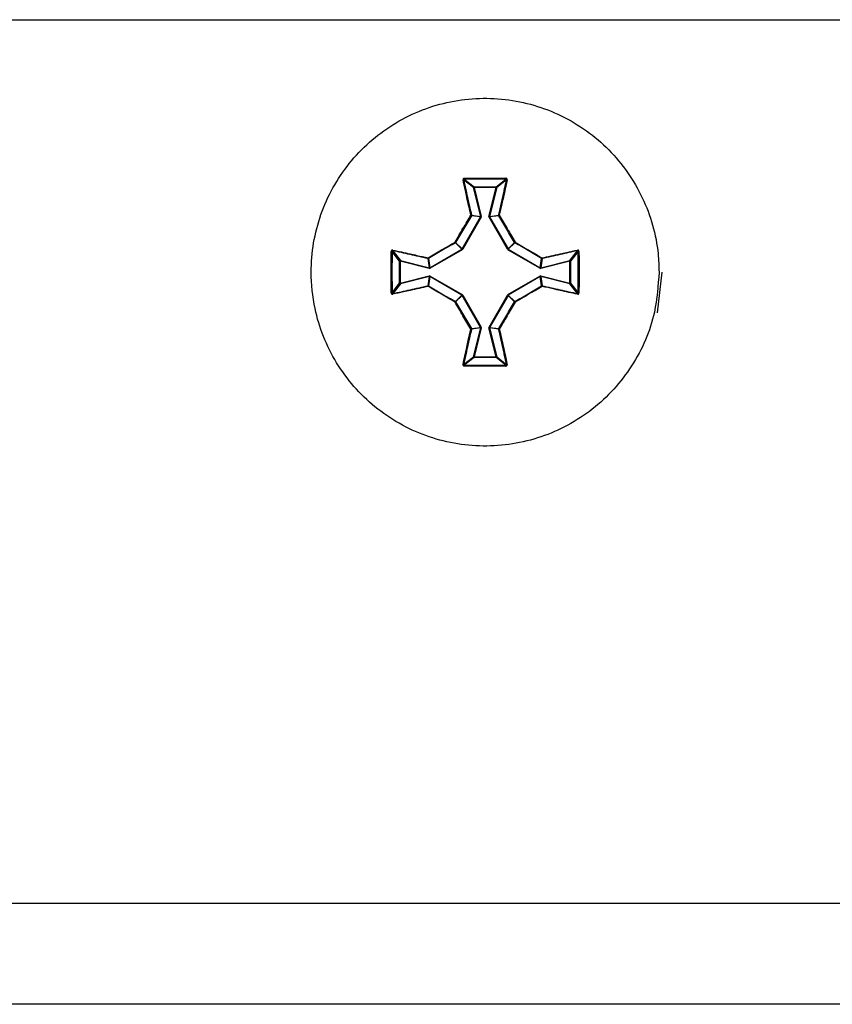
# Model space of a CAD drawing. Units: millimetres. Extents: x 7 to 286, y 8 to 196.
# Drawn here: x 190 to 194, y 121 to 127 of the extents above; entities that cross this region are included whole.
import ezdxf

# ---------------------------------------------------------------- set-up
doc = ezdxf.new("R2010")
doc.units = ezdxf.units.MM

msp = doc.modelspace()

# ---------------------------------------------------------------- linework, layer by layer
at = {"color": 7, "linetype": 'Continuous', "lineweight": 25}
for p, q in [((186.594, 126.5242), (201.8273, 126.5242)), ((192.3158, 125.638), (192.2641, 125.6784)), ((192.2676, 125.6823), (192.319, 125.6422)), ((192.3158, 125.638), (192.319, 125.6388)), ((192.3541, 125.4849), (192.3158, 125.638)), ((192.319, 125.6422), (192.4357, 125.6422)), ((192.319, 125.6422), (192.319, 125.6388)), ((192.4357, 125.6388), (192.319, 125.6388)), ((192.319, 125.6388), (192.3573, 125.4857)), ((192.3974, 125.4857), (192.4357, 125.6388)), ((192.4389, 125.638), (192.4006, 125.4849)), ((192.4357, 125.6422), (192.487, 125.6823)), ((192.4357, 125.6422), (192.4357, 125.6388)), ((192.4905, 125.6784), (192.4389, 125.638)), ((192.2561, 125.3133), (192.3537, 125.4824)), ((192.3566, 125.4808), (192.259, 125.3117)), ((192.3537, 125.4824), (192.3053, 125.4892)), ((192.3056, 125.4917), (192.3541, 125.4849)), ((192.3541, 125.4849), (192.3537, 125.4824)), ((192.3541, 125.4849), (192.3573, 125.4857)), ((192.3566, 125.4808), (192.3573, 125.4857)), ((192.3974, 125.4857), (192.3981, 125.4808)), ((192.4957, 125.3117), (192.3981, 125.4808)), ((192.4006, 125.4849), (192.4491, 125.4917)), ((192.4009, 125.4824), (192.4006, 125.4849)), ((192.4494, 125.4892), (192.4009, 125.4824)), ((192.4009, 125.4824), (192.4986, 125.3133)), ((192.2549, 125.3121), (192.2206, 125.3464)), ((192.2218, 125.3476), (192.2561, 125.3133)), ((192.4986, 125.3133), (192.5328, 125.3476)), ((192.5341, 125.3464), (192.4998, 125.3121)), ((191.9261, 125.2492), (191.886, 125.3006)), ((191.8899, 125.3041), (191.9302, 125.2524)), ((192.0858, 125.2145), (192.2549, 125.3121)), ((192.2565, 125.3093), (192.0875, 125.2116)), ((192.2561, 125.3133), (192.2549, 125.3121)), ((192.2565, 125.3093), (192.259, 125.3117)), ((192.4957, 125.3117), (192.4981, 125.3093)), ((192.6672, 125.2116), (192.4981, 125.3093)), ((192.4998, 125.3121), (192.4986, 125.3133)), ((192.4998, 125.3121), (192.6689, 125.2145)), ((192.8245, 125.2524), (192.8648, 125.3041)), ((192.8687, 125.3006), (192.8286, 125.2492)), ((191.9261, 125.1326), (191.9261, 125.2492)), ((191.9261, 125.2492), (191.9294, 125.2492)), ((191.9294, 125.2492), (191.9294, 125.1326)), ((192.0825, 125.2109), (191.9294, 125.2492)), ((191.9302, 125.2524), (192.0833, 125.2142)), ((192.0833, 125.2142), (192.0765, 125.2626)), ((192.079, 125.263), (192.0858, 125.2145)), ((192.6689, 125.2145), (192.6757, 125.263)), ((192.6781, 125.2626), (192.6713, 125.2142)), ((192.6713, 125.2142), (192.8245, 125.2524)), ((192.8253, 125.2492), (192.6721, 125.2109)), ((192.8253, 125.1326), (192.8253, 125.2492)), ((192.8253, 125.2492), (192.8286, 125.2492)), ((192.8286, 125.2492), (192.8286, 125.1326)), ((191.9294, 125.1326), (192.0825, 125.1708)), ((192.0833, 125.1676), (191.9302, 125.1293)), ((192.0765, 125.1192), (192.0833, 125.1676)), ((192.0858, 125.1673), (192.079, 125.1188)), ((192.0825, 125.2109), (192.0875, 125.2116)), ((192.0875, 125.1702), (192.0825, 125.1708)), ((192.0858, 125.2145), (192.0833, 125.2142)), ((192.0833, 125.1676), (192.0858, 125.1673)), ((192.2549, 125.0697), (192.0858, 125.1673)), ((192.0875, 125.1702), (192.2565, 125.0725)), ((192.4981, 125.0725), (192.6672, 125.1702)), ((192.6689, 125.1673), (192.4998, 125.0697)), ((192.6672, 125.2116), (192.6721, 125.2109)), ((192.6721, 125.1708), (192.6672, 125.1702)), ((192.6713, 125.2142), (192.6689, 125.2145)), ((192.6689, 125.1673), (192.6713, 125.1676)), ((192.6757, 125.1188), (192.6689, 125.1673)), ((192.6713, 125.1676), (192.6781, 125.1192)), ((192.8245, 125.1293), (192.6713, 125.1676)), ((192.6721, 125.1708), (192.8253, 125.1326)), ((193.3107, 125.1909), (193.2856, 124.9762)), ((191.886, 125.0812), (191.9261, 125.1326)), ((191.9302, 125.1293), (191.8899, 125.0777)), ((191.9261, 125.1326), (191.9294, 125.1326)), ((192.8648, 125.0777), (192.8245, 125.1293)), ((192.8253, 125.1326), (192.8286, 125.1326)), ((192.8286, 125.1326), (192.8687, 125.0812)), ((192.2206, 125.0354), (192.2549, 125.0697)), ((192.2561, 125.0684), (192.2218, 125.0342)), ((192.2549, 125.0697), (192.2561, 125.0684)), ((192.3537, 124.8994), (192.2561, 125.0684)), ((192.259, 125.0701), (192.2565, 125.0725)), ((192.259, 125.0701), (192.3566, 124.901)), ((192.3981, 124.901), (192.4957, 125.0701)), ((192.4986, 125.0684), (192.4009, 124.8994)), ((192.4981, 125.0725), (192.4957, 125.0701)), ((192.4986, 125.0684), (192.4998, 125.0697)), ((192.5328, 125.0342), (192.4986, 125.0684)), ((192.4998, 125.0697), (192.5341, 125.0354)), ((192.3053, 124.8926), (192.3537, 124.8994)), ((192.3541, 124.8969), (192.3056, 124.8901)), ((192.3158, 124.7437), (192.3541, 124.8969)), ((192.3573, 124.8961), (192.319, 124.7429)), ((192.3537, 124.8994), (192.3541, 124.8969)), ((192.3573, 124.8961), (192.3541, 124.8969)), ((192.3573, 124.8961), (192.3566, 124.901)), ((192.3981, 124.901), (192.3974, 124.8961)), ((192.4357, 124.7429), (192.3974, 124.8961)), ((192.4006, 124.8969), (192.4009, 124.8994)), ((192.4491, 124.8901), (192.4006, 124.8969)), ((192.4006, 124.8969), (192.4389, 124.7437)), ((192.4009, 124.8994), (192.4494, 124.8926)), ((192.2641, 124.7034), (192.3158, 124.7437)), ((192.319, 124.7396), (192.2676, 124.6995)), ((192.319, 124.7429), (192.319, 124.7396)), ((192.319, 124.7429), (192.4357, 124.7429)), ((192.4357, 124.7396), (192.319, 124.7396)), ((192.4357, 124.7429), (192.4357, 124.7396)), ((192.487, 124.6995), (192.4357, 124.7396)), ((192.4389, 124.7437), (192.4905, 124.7034)), ((79.114, 121.8576), (222.7807, 121.8576)), ((222.7473, 121.3242), (79.1473, 121.3242))]:
    msp.add_line(p, q, dxfattribs=at)
at = {"color": 7, "linetype": 'Continuous', "lineweight": 25, "flags": 128}
for points in [[(192.4389, 125.638), (192.4388, 125.6381), (192.4385, 125.6381), (192.4382, 125.6382), (192.4378, 125.6383), (192.4374, 125.6384), (192.4368, 125.6386), (192.4363, 125.6387), (192.4357, 125.6388)], [(192.4006, 125.4849), (192.4005, 125.4849), (192.4003, 125.485), (192.4, 125.4851), (192.3995, 125.4852), (192.3991, 125.4853), (192.3985, 125.4854), (192.398, 125.4856), (192.3974, 125.4857)], [(191.9302, 125.2524), (191.9302, 125.2523), (191.9301, 125.2521), (191.93, 125.2518), (191.9299, 125.2514), (191.9298, 125.2509), (191.9297, 125.2504), (191.9295, 125.2498), (191.9294, 125.2492)], [(192.8253, 125.2492), (192.8251, 125.2498), (192.825, 125.2504), (192.8249, 125.2509), (192.8247, 125.2514), (192.8246, 125.2518), (192.8246, 125.2521), (192.8245, 125.2523), (192.8245, 125.2524)], [(192.0833, 125.2142), (192.0833, 125.214), (192.0833, 125.2138), (192.0832, 125.2135), (192.0831, 125.2131), (192.083, 125.2126), (192.0828, 125.2121), (192.0827, 125.2115), (192.0825, 125.2109)], [(192.0833, 125.1676), (192.0833, 125.1677), (192.0833, 125.168), (192.0832, 125.1683), (192.0831, 125.1687), (192.083, 125.1692), (192.0828, 125.1697), (192.0827, 125.1703), (192.0825, 125.1708)], [(192.6672, 125.2116), (192.6675, 125.2122), (192.6678, 125.2127), (192.6681, 125.2131), (192.6683, 125.2136), (192.6685, 125.2139), (192.6687, 125.2142), (192.6688, 125.2144), (192.6689, 125.2145)], [(192.6672, 125.1702), (192.6675, 125.1696), (192.6678, 125.1691), (192.6681, 125.1686), (192.6683, 125.1682), (192.6685, 125.1679), (192.6687, 125.1676), (192.6688, 125.1674), (192.6689, 125.1673)], [(192.6721, 125.2109), (192.672, 125.2115), (192.6718, 125.2121), (192.6717, 125.2126), (192.6716, 125.2131), (192.6715, 125.2135), (192.6714, 125.2138), (192.6714, 125.214), (192.6713, 125.2142)], [(192.6721, 125.1708), (192.672, 125.1703), (192.6718, 125.1697), (192.6717, 125.1692), (192.6716, 125.1687), (192.6715, 125.1683), (192.6714, 125.168), (192.6714, 125.1677), (192.6713, 125.1676)], [(191.9302, 125.1293), (191.9302, 125.1295), (191.9301, 125.1297), (191.93, 125.13), (191.9299, 125.1304), (191.9298, 125.1309), (191.9297, 125.1314), (191.9295, 125.132), (191.9294, 125.1326)], [(192.8253, 125.1326), (192.8251, 125.132), (192.825, 125.1314), (192.8249, 125.1309), (192.8247, 125.1304), (192.8246, 125.13), (192.8246, 125.1297), (192.8245, 125.1295), (192.8245, 125.1293)], [(192.2561, 125.0684), (192.2562, 125.0685), (192.2564, 125.0686), (192.2567, 125.0688), (192.257, 125.069), (192.2575, 125.0692), (192.2579, 125.0695), (192.2584, 125.0698), (192.259, 125.0701)], [(192.3974, 124.8961), (192.398, 124.8962), (192.3985, 124.8964), (192.3991, 124.8965), (192.3995, 124.8966), (192.4, 124.8967), (192.4003, 124.8968), (192.4005, 124.8969), (192.4006, 124.8969)], [(192.319, 124.7429), (192.3184, 124.7431), (192.3178, 124.7432), (192.3173, 124.7434), (192.3168, 124.7435), (192.3164, 124.7436), (192.3161, 124.7437), (192.3159, 124.7437), (192.3158, 124.7437)], [(192.4357, 124.7429), (192.4363, 124.7431), (192.4368, 124.7432), (192.4374, 124.7434), (192.4378, 124.7435), (192.4382, 124.7436), (192.4385, 124.7437), (192.4388, 124.7437), (192.4389, 124.7437)]]:
    msp.add_lwpolyline(points, dxfattribs=at)
at = {"color": 7, "linetype": 'Continuous', "lineweight": 25}
for centre, radius, start, end in [((192.2882, 125.6855), 0.0208, 176.969, 188.8415), ((192.4667, 125.6855), 0.0206, 351.0778, 3.1117), ((192.2622, 125.6746), 0.00427, 63.2876, 111.0205), ((192.3191, 125.6388), 0.00336, 91.0177, 193.0579), ((192.4356, 125.6388), 0.00336, 347.0193, 88.9909), ((192.4924, 125.6745), 0.00428, 69.0012, 116.6825), ((192.3043, 125.4857), 0.00614, 77.4876, 109.4019), ((192.2983, 125.4831), 0.00931, 41.5182, 64.893), ((192.3023, 125.4909), 0.00335, 330.1955, 13.7244), ((193.0655, 126.7118), 1.4205, 239.9301, 240.0638), ((191.6892, 126.7118), 1.4205, 299.9362, 300.0699), ((192.4523, 125.4909), 0.00336, 166.2218, 209.6316), ((192.4504, 125.4857), 0.00614, 70.5981, 102.5124), ((192.4565, 125.4829), 0.00945, 115.2288, 138.2697), ((192.2481, 125.3657), 0.0336, 208.6014, 215.0013), ((192.2023, 125.3196), 0.0341, 55.0777, 61.378), ((192.2189, 125.3493), 0.00333, 300.1151, 329.9436), ((192.5531, 125.3185), 0.0354, 118.7367, 124.8076), ((192.5358, 125.3493), 0.00337, 210.3186, 239.8571), ((192.5047, 125.3668), 0.0358, 325.2599, 331.2664), ((191.8827, 125.2797), 0.0212, 81.2236, 92.9247), ((191.8937, 125.306), 0.00428, 159.0016, 206.6039), ((194.15, 126.4021), 2.1862, 209.9039, 209.9907), ((192.9973, 126.594), 1.4797, 239.9374, 240.0657), ((192.9193, 124.5813), 0.8443, 119.886, 120.1109), ((192.6235, 125.2387), 0.1439, 149.3182, 150.6385), ((192.861, 125.306), 0.00428, 333.3031, 20.9269), ((192.8719, 125.2798), 0.0211, 87.0521, 98.7996), ((191.9294, 125.2492), 0.00336, 76.9937, 178.9903), ((192.0825, 125.264), 0.00614, 160.5969, 192.4788), ((192.0773, 125.2659), 0.00336, 256.2512, 299.6874), ((192.0853, 125.27), 0.00941, 205.2382, 228.3582), ((192.6694, 125.27), 0.00942, 311.7169, 334.8075), ((192.6773, 125.2659), 0.00334, 240.2097, 283.8198), ((192.6722, 125.264), 0.00609, 347.3962, 19.5281), ((192.8252, 125.2492), 0.00336, 0.9378, 103.0782), ((191.962, 125.1411), 0.1439, 29.3615, 30.6818), ((191.9863, 125.2267), 0.1159, 329.1589, 330.7978), ((191.9294, 125.1326), 0.00336, 181.0075, 283.0085), ((192.0825, 125.1178), 0.00614, 167.5212, 199.4031), ((192.0773, 125.1159), 0.00336, 60.2895, 103.7577), ((192.0852, 125.1118), 0.0094, 131.6285, 154.7694), ((192.6773, 125.1159), 0.00334, 76.1713, 119.8134), ((192.6694, 125.1118), 0.00941, 25.185, 48.2963), ((192.6722, 125.1178), 0.00609, 340.4719, 12.6038), ((192.8252, 125.1326), 0.00336, 256.9196, 359.0645), ((191.8827, 125.1021), 0.0212, 267.0786, 278.7649), ((191.8937, 125.0758), 0.00428, 153.3961, 200.9984), ((194.15, 123.9797), 2.1862, 150.0093, 150.0961), ((192.9089, 125.7826), 0.8236, 239.8863, 240.1169), ((192.6235, 125.1431), 0.1439, 209.3615, 210.6818), ((192.861, 125.0758), 0.00428, 339.0731, 26.6969), ((192.8719, 125.102), 0.0211, 261.212, 272.9445), ((192.2481, 125.0161), 0.0336, 144.9987, 151.3986), ((192.2023, 125.0621), 0.0341, 298.622, 304.9223), ((192.2189, 125.0325), 0.00333, 30.0564, 59.8849), ((192.5358, 125.0325), 0.00337, 120.1429, 149.6814), ((192.5531, 125.0632), 0.0354, 235.1924, 241.2633), ((192.5047, 125.015), 0.0358, 28.7336, 34.7401), ((192.2983, 124.8987), 0.0093, 295.0962, 318.4927), ((192.3043, 124.8961), 0.00613, 250.5697, 282.5407), ((192.3023, 124.8909), 0.00335, 346.2756, 29.8045), ((192.8661, 124.0151), 1.022, 119.9055, 120.0914), ((191.8885, 124.0151), 1.022, 59.9086, 60.0945), ((192.4523, 124.8909), 0.00336, 150.3684, 193.7782), ((192.4504, 124.8961), 0.00613, 257.4593, 289.4303), ((192.4565, 124.8988), 0.00944, 221.7195, 244.7819), ((192.2622, 124.7072), 0.00426, 248.9724, 296.7195), ((192.2882, 124.6963), 0.0208, 171.1588, 183.0307), ((192.3191, 124.743), 0.00336, 166.9423, 268.9778), ((192.4356, 124.743), 0.00336, 271.0135, 12.9805), ((192.4667, 124.6963), 0.0206, 356.8886, 8.9219), ((192.4924, 124.7072), 0.00427, 243.3104, 291.0059)]:
    msp.add_arc(centre, radius, start, end, dxfattribs=at)
for points, knots in [([(193.2957, 125.1909), (193.2947, 125.2231), (193.2903, 125.3581), (193.2225, 125.5919), (193.0429, 125.8491), (192.7873, 126.0323), (192.4857, 126.1206), (192.1719, 126.104), (191.8812, 125.9845), (191.6465, 125.7756), (191.4941, 125.5008), (191.4481, 125.2292), (191.4766, 124.9592), (191.5784, 124.7033), (191.7848, 124.4664), (192.058, 124.3111), (192.3673, 124.255), (192.6775, 124.3044), (192.9544, 124.4538), (193.1646, 124.6862), (193.2788, 124.9459), (193.2908, 125.1199), (193.2957, 125.1909)], [0, 0, 0, 0, 0.016822, 0.070502, 0.124182, 0.177862, 0.231542, 0.285221, 0.338902, 0.392582, 0.446261, 0.499941, 0.533539, 0.587219, 0.640898, 0.694578, 0.748258, 0.801938, 0.855618, 0.909298, 0.962978, 1, 1, 1, 1]), ([(192.2674, 125.6866), (192.2672, 125.6866), (192.2663, 125.6865), (192.2646, 125.6861), (192.2626, 125.6848), (192.2612, 125.6829), (192.2605, 125.6808), (192.2606, 125.6793), (192.2607, 125.6785)], [0, 0, 0, 0, 0.046276, 0.234483, 0.425632, 0.618029, 0.808953, 1, 1, 1, 1]), ([(192.2674, 125.6866), (192.304, 125.6868), (192.3516, 125.687), (192.4249, 125.6869), (192.4616, 125.6867), (192.4873, 125.6866)], [0, 0, 0, 0, 0.499982, 0.649095, 1, 1, 1, 1]), ([(192.494, 125.6785), (192.494, 125.6788), (192.4942, 125.6797), (192.494, 125.6815), (192.4931, 125.6836), (192.4915, 125.6852), (192.4895, 125.6863), (192.488, 125.6865), (192.4873, 125.6866)], [0, 0, 0, 0, 0.062499, 0.254691, 0.444775, 0.631629, 0.815619, 1, 1, 1, 1]), ([(192.3022, 125.4915), (192.295, 125.5233), (192.2851, 125.5667), (192.2714, 125.629), (192.2648, 125.6595), (192.2607, 125.6785)], [0, 0, 0, 0, 0.504906, 0.690452, 1, 1, 1, 1]), ([(192.2676, 125.6823), (192.2675, 125.6823), (192.267, 125.6823), (192.2662, 125.682), (192.2652, 125.6814), (192.2645, 125.6805), (192.2641, 125.6795), (192.2641, 125.6787), (192.2641, 125.6784)], [0, 0, 0, 0, 0.044818, 0.228765, 0.418935, 0.613018, 0.807343, 1, 1, 1, 1]), ([(192.2641, 125.6784), (192.2707, 125.6479), (192.2841, 125.5863), (192.2984, 125.5234), (192.3056, 125.4917)], [0, 0, 0, 0, 0.495072, 1, 1, 1, 1]), ([(192.487, 125.6823), (192.4505, 125.6825), (192.3773, 125.6829), (192.3042, 125.6825), (192.2676, 125.6823)], [0, 0, 0, 0, 0.4999887, 1, 1, 1, 1]), ([(192.4491, 125.4917), (192.4563, 125.5234), (192.4706, 125.5863), (192.4839, 125.6479), (192.4905, 125.6784)], [0, 0, 0, 0, 0.504925, 1, 1, 1, 1]), ([(192.494, 125.6785), (192.4873, 125.648), (192.4782, 125.6057), (192.4642, 125.5432), (192.457, 125.5114), (192.4524, 125.4915)], [0, 0, 0, 0, 0.495047, 0.68429, 1, 1, 1, 1]), ([(192.4905, 125.6784), (192.4905, 125.6785), (192.4906, 125.679), (192.4905, 125.6798), (192.49, 125.6808), (192.4892, 125.6816), (192.4882, 125.6822), (192.4874, 125.6822), (192.487, 125.6823)], [0, 0, 0, 0, 0.062587, 0.25669, 0.450393, 0.638551, 0.820724, 1, 1, 1, 1]), ([(192.2186, 125.3496), (192.2325, 125.3733), (192.2539, 125.4099), (192.2818, 125.4571), (192.2958, 125.4806), (192.3022, 125.4915)], [0, 0, 0, 0, 0.499498, 0.768885, 1, 1, 1, 1]), ([(192.3053, 125.4892), (192.2913, 125.4657), (192.2634, 125.4188), (192.2357, 125.3713), (192.2218, 125.3476)], [0, 0, 0, 0, 0.500486, 1, 1, 1, 1]), ([(192.5328, 125.3476), (192.519, 125.3713), (192.4913, 125.4188), (192.4634, 125.4657), (192.4494, 125.4892)], [0, 0, 0, 0, 0.499514, 1, 1, 1, 1]), ([(192.4524, 125.4915), (192.4664, 125.4679), (192.4879, 125.4317), (192.5158, 125.3843), (192.5296, 125.3606), (192.536, 125.3496)], [0, 0, 0, 0, 0.500456, 0.769333, 1, 1, 1, 1]), ([(192.0767, 125.266), (192.1003, 125.28), (192.1365, 125.3015), (192.1839, 125.3293), (192.2077, 125.3432), (192.2186, 125.3496)], [0, 0, 0, 0, 0.500459, 0.769344, 1, 1, 1, 1]), ([(192.2206, 125.3464), (192.1969, 125.3326), (192.1494, 125.3049), (192.1025, 125.2769), (192.079, 125.263)], [0, 0, 0, 0, 0.499509, 1, 1, 1, 1]), ([(192.6757, 125.263), (192.6522, 125.2769), (192.6052, 125.3049), (192.5578, 125.3326), (192.5341, 125.3464)], [0, 0, 0, 0, 0.500491, 1, 1, 1, 1]), ([(192.536, 125.3496), (192.5598, 125.3357), (192.5963, 125.3144), (192.6436, 125.2865), (192.6671, 125.2725), (192.6779, 125.266)], [0, 0, 0, 0, 0.499503, 0.768907, 1, 1, 1, 1]), ([(191.8817, 125.081), (191.8815, 125.1176), (191.8812, 125.1652), (191.8813, 125.2385), (191.8815, 125.2751), (191.8817, 125.3008)], [0, 0, 0, 0, 0.499971, 0.649098, 1, 1, 1, 1]), ([(191.8897, 125.3075), (191.8895, 125.3076), (191.8885, 125.3078), (191.8867, 125.3076), (191.8846, 125.3067), (191.883, 125.3051), (191.8819, 125.3031), (191.8817, 125.3016), (191.8817, 125.3008)], [0, 0, 0, 0, 0.062403, 0.254964, 0.444972, 0.631825, 0.815813, 1, 1, 1, 1]), ([(191.886, 125.3006), (191.8858, 125.264), (191.8854, 125.1909), (191.8858, 125.1178), (191.886, 125.0812)], [0, 0, 0, 0, 0.499999, 1, 1, 1, 1]), ([(191.8899, 125.3041), (191.8897, 125.3041), (191.8893, 125.3042), (191.8884, 125.3041), (191.8874, 125.3036), (191.8866, 125.3028), (191.8861, 125.3018), (191.886, 125.301), (191.886, 125.3006)], [0, 0, 0, 0, 0.062196, 0.25683, 0.4502, 0.638675, 0.820978, 1, 1, 1, 1]), ([(191.8897, 125.3075), (191.9203, 125.3009), (191.9625, 125.2917), (192.025, 125.2778), (192.0569, 125.2705), (192.0767, 125.266)], [0, 0, 0, 0, 0.495038, 0.68429, 1, 1, 1, 1]), ([(192.0765, 125.2626), (192.0448, 125.2698), (191.982, 125.2841), (191.9204, 125.2975), (191.8899, 125.3041)], [0, 0, 0, 0, 0.504908, 1, 1, 1, 1]), ([(192.6779, 125.266), (192.7097, 125.2732), (192.7532, 125.2831), (192.8154, 125.2968), (192.8459, 125.3034), (192.865, 125.3075)], [0, 0, 0, 0, 0.504898, 0.69044, 1, 1, 1, 1]), ([(192.8648, 125.3041), (192.8343, 125.2975), (192.7727, 125.2841), (192.7099, 125.2698), (192.6781, 125.2626)], [0, 0, 0, 0, 0.495068, 1, 1, 1, 1]), ([(192.8687, 125.3006), (192.8687, 125.3007), (192.8687, 125.3012), (192.8685, 125.3021), (192.8679, 125.3031), (192.867, 125.3038), (192.8659, 125.3042), (192.8652, 125.3041), (192.8648, 125.3041)], [0, 0, 0, 0, 0.044681, 0.228452, 0.419074, 0.613079, 0.807693, 1, 1, 1, 1]), ([(192.873, 125.3008), (192.873, 125.301), (192.873, 125.302), (192.8725, 125.3037), (192.8712, 125.3056), (192.8694, 125.307), (192.8672, 125.3078), (192.8657, 125.3076), (192.865, 125.3075)], [0, 0, 0, 0, 0.046219, 0.234403, 0.425643, 0.617915, 0.809187, 1, 1, 1, 1]), ([(192.8687, 125.0812), (192.8689, 125.1178), (192.8693, 125.1909), (192.8689, 125.264), (192.8687, 125.3006)], [0, 0, 0, 0, 0.500001, 1, 1, 1, 1]), ([(192.873, 125.3008), (192.8732, 125.2642), (192.8734, 125.2166), (192.8734, 125.1433), (192.8732, 125.1067), (192.873, 125.081)], [0, 0, 0, 0, 0.499971, 0.649098, 1, 1, 1, 1]), ([(192.0767, 125.1158), (192.045, 125.1086), (192.0015, 125.0987), (191.9393, 125.085), (191.9088, 125.0784), (191.8897, 125.0743)], [0, 0, 0, 0, 0.504909, 0.690457, 1, 1, 1, 1]), ([(191.8899, 125.0777), (191.9204, 125.0843), (191.982, 125.0977), (192.0448, 125.1119), (192.0765, 125.1192)], [0, 0, 0, 0, 0.495092, 1, 1, 1, 1]), ([(192.2186, 125.0322), (192.1949, 125.0461), (192.1583, 125.0674), (192.1111, 125.0953), (192.0876, 125.1093), (192.0767, 125.1158)], [0, 0, 0, 0, 0.499502, 0.768881, 1, 1, 1, 1]), ([(192.079, 125.1188), (192.1025, 125.1048), (192.1494, 125.0769), (192.1969, 125.0492), (192.2206, 125.0354)], [0, 0, 0, 0, 0.500492, 1, 1, 1, 1]), ([(192.5341, 125.0354), (192.5578, 125.0492), (192.6052, 125.0769), (192.6522, 125.1048), (192.6757, 125.1188)], [0, 0, 0, 0, 0.499508, 1, 1, 1, 1]), ([(192.6779, 125.1158), (192.6544, 125.1018), (192.6182, 125.0803), (192.5708, 125.0524), (192.547, 125.0386), (192.536, 125.0322)], [0, 0, 0, 0, 0.50046, 0.769344, 1, 1, 1, 1]), ([(192.865, 125.0743), (192.8344, 125.0809), (192.7922, 125.09), (192.7296, 125.104), (192.6978, 125.1113), (192.6779, 125.1158)], [0, 0, 0, 0, 0.49505, 0.684273, 1, 1, 1, 1]), ([(192.6781, 125.1192), (192.7099, 125.1119), (192.7727, 125.0977), (192.8343, 125.0843), (192.8648, 125.0777)], [0, 0, 0, 0, 0.504932, 1, 1, 1, 1]), ([(191.8817, 125.081), (191.8817, 125.0808), (191.8817, 125.0798), (191.8821, 125.0781), (191.8834, 125.0762), (191.8853, 125.0748), (191.8875, 125.074), (191.889, 125.0742), (191.8897, 125.0743)], [0, 0, 0, 0, 0.0462181, 0.2343971, 0.4256333, 0.6179007, 0.8088008, 1, 1, 1, 1]), ([(191.886, 125.0812), (191.886, 125.0811), (191.886, 125.0806), (191.8862, 125.0797), (191.8868, 125.0787), (191.8877, 125.078), (191.8888, 125.0776), (191.8895, 125.0777), (191.8899, 125.0777)], [0, 0, 0, 0, 0.044712, 0.228564, 0.41936, 0.613472, 0.807558, 1, 1, 1, 1]), ([(192.8648, 125.0777), (192.8649, 125.0777), (192.8654, 125.0776), (192.8663, 125.0777), (192.8673, 125.0782), (192.8681, 125.079), (192.8686, 125.08), (192.8687, 125.0808), (192.8687, 125.0812)], [0, 0, 0, 0, 0.062885, 0.256807, 0.450161, 0.638588, 0.820919, 1, 1, 1, 1]), ([(192.865, 125.0743), (192.8652, 125.0742), (192.8662, 125.074), (192.8679, 125.0742), (192.87, 125.0751), (192.8717, 125.0767), (192.8728, 125.0787), (192.8729, 125.0802), (192.873, 125.081)], [0, 0, 0, 0, 0.062415, 0.254625, 0.444671, 0.631561, 0.815776, 1, 1, 1, 1]), ([(192.3022, 124.8903), (192.2882, 124.9138), (192.2667, 124.95), (192.2389, 124.9975), (192.225, 125.0212), (192.2186, 125.0322)], [0, 0, 0, 0, 0.500464, 0.769337, 1, 1, 1, 1]), ([(192.2218, 125.0342), (192.2357, 125.0105), (192.2634, 124.963), (192.2913, 124.9161), (192.3053, 124.8926)], [0, 0, 0, 0, 0.499514, 1, 1, 1, 1]), ([(192.4494, 124.8926), (192.4634, 124.9161), (192.4913, 124.963), (192.519, 125.0105), (192.5328, 125.0342)], [0, 0, 0, 0, 0.500486, 1, 1, 1, 1]), ([(192.536, 125.0322), (192.5222, 125.0084), (192.5008, 124.9719), (192.4729, 124.9247), (192.4589, 124.9012), (192.4524, 124.8903)], [0, 0, 0, 0, 0.499505, 0.768899, 1, 1, 1, 1]), ([(192.2607, 124.7033), (192.2673, 124.7338), (192.2765, 124.7761), (192.2905, 124.8386), (192.2977, 124.8704), (192.3022, 124.8903)], [0, 0, 0, 0, 0.49504, 0.684283, 1, 1, 1, 1]), ([(192.3056, 124.8901), (192.2984, 124.8584), (192.2841, 124.7955), (192.2707, 124.7339), (192.2641, 124.7034)], [0, 0, 0, 0, 0.504928, 1, 1, 1, 1]), ([(192.4905, 124.7034), (192.4839, 124.7339), (192.4706, 124.7955), (192.4563, 124.8584), (192.4491, 124.8901)], [0, 0, 0, 0, 0.495075, 1, 1, 1, 1]), ([(192.4524, 124.8903), (192.4597, 124.8585), (192.4695, 124.8151), (192.4832, 124.7528), (192.4899, 124.7223), (192.494, 124.7033)], [0, 0, 0, 0, 0.504902, 0.690447, 1, 1, 1, 1]), ([(192.2607, 124.7033), (192.2606, 124.703), (192.2605, 124.702), (192.2606, 124.7003), (192.2616, 124.6982), (192.2631, 124.6966), (192.2652, 124.6954), (192.2667, 124.6953), (192.2674, 124.6952)], [0, 0, 0, 0, 0.062503, 0.254675, 0.444794, 0.631641, 0.816014, 1, 1, 1, 1]), ([(192.2641, 124.7034), (192.2641, 124.7033), (192.264, 124.7028), (192.2641, 124.702), (192.2646, 124.701), (192.2655, 124.7002), (192.2665, 124.6996), (192.2672, 124.6996), (192.2676, 124.6995)], [0, 0, 0, 0, 0.062593, 0.256713, 0.450433, 0.638608, 0.821481, 1, 1, 1, 1]), ([(192.2676, 124.6995), (192.3042, 124.6993), (192.3773, 124.6989), (192.4505, 124.6993), (192.487, 124.6995)], [0, 0, 0, 0, 0.5000113, 1, 1, 1, 1]), ([(192.487, 124.6995), (192.4871, 124.6995), (192.4876, 124.6995), (192.4885, 124.6998), (192.4895, 124.7004), (192.4902, 124.7013), (192.4906, 124.7023), (192.4906, 124.7031), (192.4905, 124.7034)], [0, 0, 0, 0, 0.044789, 0.228617, 0.419306, 0.613264, 0.807462, 1, 1, 1, 1]), ([(192.4873, 124.6952), (192.4874, 124.6952), (192.4884, 124.6952), (192.4901, 124.6957), (192.4921, 124.697), (192.4935, 124.6988), (192.4942, 124.701), (192.4941, 124.7025), (192.494, 124.7033)], [0, 0, 0, 0, 0.046265, 0.234429, 0.42586, 0.61797, 0.808996, 1, 1, 1, 1]), ([(192.4873, 124.6952), (192.4506, 124.695), (192.4031, 124.6948), (192.3297, 124.6949), (192.2931, 124.6951), (192.2674, 124.6952)], [0, 0, 0, 0, 0.499959, 0.649095, 1, 1, 1, 1])]:
    msp.add_open_spline(points, degree=3, knots=knots, dxfattribs=at)

doc.saveas('drawing.dxf')
